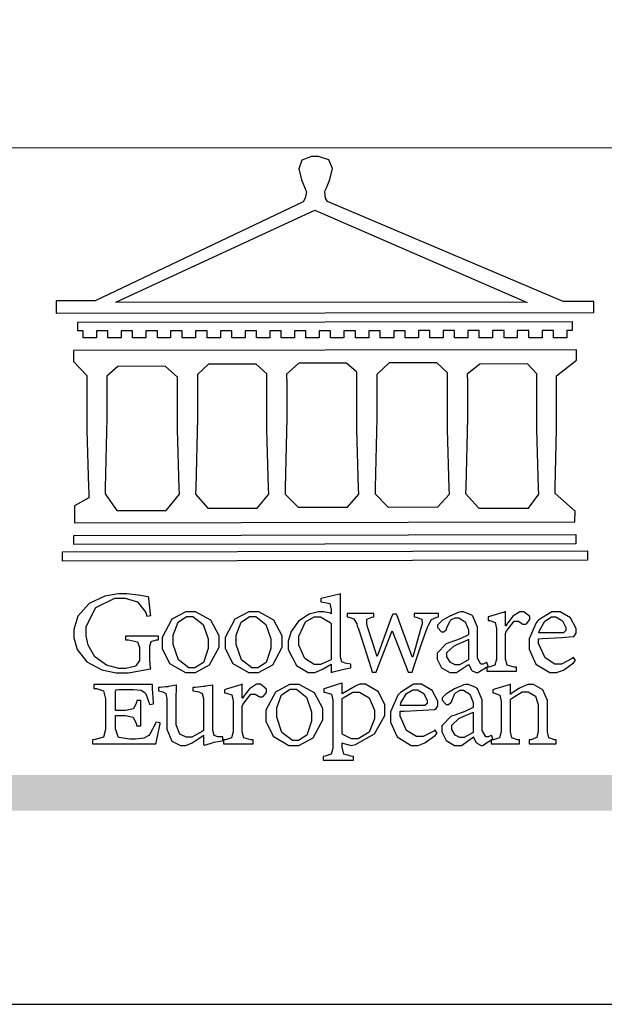
# Model space of a CAD drawing. Units: millimetres. Extents: x 3801 to 5901, y 1482 to 2967.
# Drawn here: x 4004 to 4082, y 1482 to 1613 of the extents above; entities that cross this region are included whole.
import ezdxf

# ---------------------------------------------------------------- set-up
doc = ezdxf.new("R2010")
doc.units = ezdxf.units.MM

# ---------------------------------------------------------------- blocks, each defined once
blk = doc.blocks.new('CoodWare European')
at = {"color": 7}
for points in [[(9356.461, 3771.165), (9355.336, 3771.165), (9346.617, 3774.863), (9346.617, 3774.863), (9346.544, 3774.99), (9346.514, 3775.221), (9346.536, 3775.273), (9346.577, 3775.374), (9346.703, 3775.677), (9346.803, 3776.083), (9346.671, 3776.399), (9346.279, 3776.525), (9346.148, 3776.525), (9346.028, 3776.523), (9345.67, 3776.391), (9345.557, 3776.074), (9345.658, 3775.67), (9345.782, 3775.374), (9345.821, 3775.273), (9345.837, 3775.226), (9345.794, 3774.991), (9345.715, 3774.852), (9345.715, 3774.852), (9338.027, 3771.189), (9336.586, 3771.189), (9336.586, 3770.732), (9356.461, 3770.755), (9356.461, 3771.165)], [(9338.79, 3771.142), (9346.148, 3774.547), (9354, 3771.129), (9338.79, 3771.142)], [(9355.665, 3770.1), (9355.465, 3770.1), (9355.465, 3769.819), (9354.973, 3769.819), (9354.973, 3770.1), (9354.551, 3770.1), (9354.551, 3769.819), (9354.059, 3769.819), (9354.059, 3770.1), (9353.637, 3770.1), (9353.637, 3769.819), (9353.145, 3769.819), (9353.145, 3770.1), (9352.722, 3770.1), (9352.722, 3769.819), (9352.231, 3769.819), (9352.231, 3770.1), (9351.809, 3770.1), (9351.809, 3769.819), (9351.316, 3769.819), (9351.316, 3770.1), (9350.894, 3770.1), (9350.894, 3769.819), (9350.403, 3769.819), (9350.403, 3770.1), (9349.981, 3770.1), (9349.981, 3769.819), (9349.488, 3769.819), (9349.488, 3770.088), (9349.067, 3770.088), (9349.067, 3769.819), (9348.562, 3769.819), (9348.562, 3770.088), (9348.14, 3770.088), (9348.14, 3769.819), (9347.649, 3769.819), (9347.649, 3770.088), (9347.227, 3770.088), (9347.227, 3769.819), (9346.734, 3769.819), (9346.734, 3770.088), (9346.313, 3770.088), (9346.313, 3769.819), (9345.821, 3769.819), (9345.821, 3770.088), (9345.398, 3770.088), (9345.398, 3769.819), (9344.906, 3769.819), (9344.906, 3770.088), (9344.485, 3770.088), (9344.485, 3769.819), (9343.991, 3769.819), (9343.991, 3770.088), (9343.57, 3770.088), (9343.57, 3769.819), (9343.079, 3769.819), (9343.079, 3770.088), (9342.657, 3770.078), (9342.657, 3769.819), (9342.164, 3769.819), (9342.164, 3770.078), (9341.731, 3770.078), (9341.731, 3769.819), (9341.238, 3769.819), (9341.238, 3770.078), (9340.816, 3770.078), (9340.816, 3769.819), (9340.325, 3769.819), (9340.325, 3770.078), (9339.902, 3770.078), (9339.902, 3769.819), (9339.41, 3769.819), (9339.41, 3770.078), (9338.989, 3770.078), (9338.989, 3769.819), (9338.495, 3769.819), (9338.495, 3770.078), (9338.074, 3770.078), (9338.074, 3769.819), (9337.582, 3769.819), (9337.582, 3770.078), (9337.384, 3770.078), (9337.384, 3770.405), (9355.665, 3770.428), (9355.665, 3770.1)], [(9355.09, 3768.414), (9355.828, 3769), (9355.828, 3769.375), (9337.22, 3769.352), (9337.22, 3768.953), (9337.722, 3768.427), (9337.722, 3767.163), (9337.722, 3766.396), (9337.781, 3764.314), (9337.793, 3764.097), (9337.793, 3763.909), (9337.265, 3763.618), (9337.265, 3762.986), (9355.758, 3763.02), (9355.782, 3763.419), (9355.032, 3764.073), (9355.04, 3764.293), (9355.09, 3766.446), (9355.09, 3767.163), (9355.09, 3768.414)], [(9344.449, 3764.051), (9344.436, 3764.271), (9344.379, 3766.44), (9344.379, 3767.163), (9344.379, 3768.497), (9343.98, 3768.847), (9342.222, 3768.847), (9341.812, 3768.473), (9341.812, 3767.163), (9341.809, 3766.872), (9341.751, 3764.271), (9341.742, 3764.051), (9342.188, 3763.524), (9344.016, 3763.524), (9344.449, 3764.051)], [(9347.777, 3764.051), (9347.765, 3764.271), (9347.707, 3766.44), (9347.707, 3767.163), (9347.707, 3768.556), (9347.32, 3768.894), (9345.562, 3768.894), (9345.105, 3768.486), (9345.105, 3768.402), (9345.116, 3768.211), (9345.116, 3768.146), (9345.116, 3767.163), (9345.113, 3766.872), (9345.054, 3764.271), (9345.047, 3764.051), (9345.527, 3763.571), (9347.356, 3763.571), (9347.777, 3764.051)], [(9351.128, 3764.051), (9351.116, 3764.271), (9351.059, 3766.44), (9351.059, 3767.163), (9351.059, 3768.531), (9350.66, 3768.906), (9348.902, 3768.906), (9348.445, 3768.473), (9348.445, 3767.163), (9348.442, 3766.873), (9348.383, 3764.282), (9348.375, 3764.062), (9348.866, 3763.571), (9350.696, 3763.582), (9351.128, 3764.051)], [(9354.433, 3764.051), (9354.422, 3764.271), (9354.363, 3766.44), (9354.363, 3767.163), (9354.363, 3768.497), (9354.011, 3768.86), (9352.254, 3768.847), (9351.785, 3768.486), (9351.786, 3768.457), (9351.796, 3768.224), (9351.796, 3768.146), (9351.796, 3767.163), (9351.793, 3766.873), (9351.734, 3764.293), (9351.726, 3764.073), (9352.22, 3763.524), (9354.047, 3763.524), (9354.433, 3764.051)], [(9338.461, 3768.403), (9338.461, 3767.163), (9338.458, 3766.873), (9338.399, 3764.282), (9338.391, 3764.062), (9338.824, 3763.442), (9340.652, 3763.442), (9341.145, 3764.051), (9341.132, 3764.271), (9341.075, 3766.44), (9341.075, 3767.163), (9341.075, 3768.369), (9340.618, 3768.777), (9338.86, 3768.766), (9338.461, 3768.403)], [(9355.805, 3762.213), (9337.242, 3762.179), (9337.242, 3762.518), (9355.805, 3762.552), (9355.805, 3762.213)], [(9356.227, 3761.604), (9336.821, 3761.57), (9336.821, 3761.909), (9356.238, 3761.945), (9356.227, 3761.604)], [(9340.37, 3758.797), (9339.153, 3758.797), (9339.153, 3758.667), (9339.262, 3758.66), (9339.591, 3758.589), (9339.668, 3758.377), (9339.668, 3758.305), (9339.668, 3757.965), (9339.668, 3757.895), (9339.53, 3757.698), (9339.504, 3757.685), (9339.477, 3757.674), (9339.163, 3757.602), (9339.059, 3757.602), (9338.904, 3757.602), (9338.443, 3757.724), (9338.017, 3758.037), (9337.768, 3758.463), (9337.688, 3758.81), (9337.688, 3758.925), (9337.688, 3759.16), (9338.056, 3759.861), (9338.754, 3760.2), (9338.989, 3760.2), (9339.137, 3760.2), (9339.586, 3760.07), (9339.905, 3759.669), (9339.937, 3759.534), (9340.079, 3759.557), (9340.069, 3759.628), (9340.011, 3760.198), (9340.009, 3760.236), (9339.967, 3760.245), (9339.625, 3760.314), (9339.2, 3760.364), (9339.059, 3760.364), (9338.889, 3760.364), (9338.386, 3760.275), (9337.8, 3760), (9337.387, 3759.536), (9337.231, 3759.043), (9337.231, 3758.878), (9337.231, 3758.733), (9337.356, 3758.299), (9337.714, 3757.843), (9338.267, 3757.547), (9338.808, 3757.439), (9338.989, 3757.439), (9339.26, 3757.439), (9340.002, 3757.576), (9340.079, 3757.591), (9340.072, 3757.623), (9340.043, 3757.906), (9340.043, 3758.001), (9340.043, 3758.375), (9340.043, 3758.432), (9340.092, 3758.601), (9340.299, 3758.66), (9340.37, 3758.667), (9340.37, 3758.797)], [(9347.484, 3757.766), (9347.32, 3757.789), (9347.276, 3757.796), (9347.143, 3757.848), (9347.097, 3758.016), (9347.097, 3758.071), (9347.097, 3760.364), (9347.055, 3760.35), (9346.432, 3760.198), (9346.371, 3760.188), (9346.371, 3760.06), (9346.453, 3760.058), (9346.7, 3760), (9346.757, 3759.781), (9346.757, 3759.708), (9346.757, 3759.627), (9346.731, 3759.641), (9346.487, 3759.697), (9346.407, 3759.697), (9346.29, 3759.697), (9345.94, 3759.606), (9345.545, 3759.35), (9345.268, 3758.968), (9345.165, 3758.611), (9345.165, 3758.493), (9345.165, 3758.299), (9345.465, 3757.713), (9345.907, 3757.451), (9346.056, 3757.451), (9346.155, 3757.451), (9346.402, 3757.565), (9346.453, 3757.591), (9346.757, 3757.766), (9346.757, 3757.451), (9346.821, 3757.475), (9347.177, 3757.57), (9347.457, 3757.625), (9347.484, 3757.626), (9347.484, 3757.766)], [(9341.555, 3759.697), (9341.381, 3759.697), (9340.864, 3759.42), (9340.501, 3758.751), (9340.501, 3758.527), (9340.501, 3758.343), (9340.78, 3757.788), (9341.362, 3757.451), (9341.555, 3757.451), (9341.731, 3757.451), (9342.258, 3757.732), (9342.61, 3758.391), (9342.61, 3758.61), (9342.61, 3758.803), (9342.306, 3759.383), (9341.742, 3759.697), (9341.555, 3759.697)], [(9343.887, 3759.697), (9343.713, 3759.697), (9343.196, 3759.42), (9342.831, 3758.751), (9342.831, 3758.527), (9342.831, 3758.343), (9343.113, 3757.788), (9343.694, 3757.451), (9343.887, 3757.451), (9344.063, 3757.451), (9344.591, 3757.732), (9344.942, 3758.391), (9344.942, 3758.61), (9344.942, 3758.803), (9344.634, 3759.383), (9344.073, 3759.697), (9343.887, 3759.697)], [(9352.558, 3757.685), (9352.512, 3757.825), (9352.499, 3757.82), (9352.377, 3757.766), (9352.337, 3757.766), (9352.292, 3757.766), (9352.161, 3757.986), (9352.161, 3758.06), (9352.161, 3758.984), (9352.161, 3759.131), (9351.99, 3759.534), (9351.949, 3759.568), (9351.922, 3759.589), (9351.651, 3759.697), (9351.562, 3759.697), (9351.489, 3759.682), (9351.139, 3759.54), (9350.876, 3759.383), (9350.847, 3759.358), (9350.823, 3759.342), (9350.683, 3759.206), (9350.683, 3759.16), (9350.683, 3759.111), (9350.832, 3758.96), (9350.883, 3758.96), (9350.917, 3758.96), (9351.02, 3759.049), (9351.023, 3759.066), (9351.035, 3759.104), (9351.15, 3759.365), (9351.164, 3759.381), (9351.176, 3759.396), (9351.342, 3759.476), (9351.399, 3759.476), (9351.475, 3759.476), (9351.707, 3759.332), (9351.832, 3759.028), (9351.832, 3758.925), (9351.832, 3758.856), (9351.806, 3758.836), (9351.526, 3758.703), (9351.145, 3758.564), (9351.07, 3758.54), (9351.002, 3758.517), (9350.672, 3758.165), (9350.672, 3758.048), (9350.672, 3757.944), (9350.831, 3757.632), (9351.142, 3757.451), (9351.246, 3757.451), (9351.394, 3757.451), (9351.789, 3757.724), (9351.843, 3757.755), (9351.847, 3757.736), (9351.942, 3757.55), (9351.96, 3757.532), (9351.972, 3757.521), (9352.121, 3757.451), (9352.172, 3757.451), (9352.558, 3757.685)], [(9353.204, 3759.183), (9353.204, 3759.708), (9353.15, 3759.682), (9352.613, 3759.519), (9352.558, 3759.51), (9352.558, 3759.381), (9352.623, 3759.375), (9352.815, 3759.305), (9352.864, 3759.082), (9352.864, 3759.007), (9352.864, 3758.024), (9352.864, 3757.949), (9352.805, 3757.719), (9352.585, 3757.653), (9352.512, 3757.649), (9352.512, 3757.509), (9353.612, 3757.509), (9353.612, 3757.649), (9353.525, 3757.653), (9353.262, 3757.719), (9353.204, 3757.949), (9353.204, 3758.024), (9353.204, 3758.89), (9353.23, 3758.963), (9353.526, 3759.347), (9353.626, 3759.347), (9353.675, 3759.347), (9353.81, 3759.262), (9353.824, 3759.241), (9353.832, 3759.236), (9353.938, 3759.236), (9353.953, 3759.241), (9353.975, 3759.254), (9354.095, 3759.411), (9354.095, 3759.463), (9354.095, 3759.521), (9353.883, 3759.697), (9353.813, 3759.697), (9353.728, 3759.697), (9353.477, 3759.533), (9353.253, 3759.244), (9353.215, 3759.183), (9353.204, 3759.183)], [(9355.71, 3758.012), (9355.667, 3757.975), (9355.277, 3757.766), (9355.149, 3757.766), (9355.027, 3757.766), (9354.661, 3757.99), (9354.422, 3758.525), (9354.422, 3758.703), (9354.569, 3758.709), (9355.265, 3758.75), (9355.702, 3758.782), (9355.724, 3758.786), (9355.743, 3758.792), (9355.816, 3758.909), (9355.816, 3758.948), (9355.816, 3759.08), (9355.606, 3759.472), (9355.219, 3759.697), (9355.09, 3759.697), (9354.914, 3759.697), (9354.436, 3759.402), (9354.387, 3759.347), (9354.337, 3759.292), (9354.071, 3758.693), (9354.071, 3758.493), (9354.071, 3758.31), (9354.319, 3757.762), (9354.836, 3757.451), (9355.009, 3757.451), (9355.092, 3757.451), (9355.343, 3757.537), (9355.717, 3757.806), (9355.794, 3757.895), (9355.71, 3758.012)], [(9341.508, 3759.523), (9341.635, 3759.523), (9342.021, 3759.222), (9342.2, 3758.693), (9342.2, 3758.515), (9342.2, 3758.344), (9342.029, 3757.827), (9341.717, 3757.626), (9341.614, 3757.626), (9341.485, 3757.626), (9341.103, 3757.926), (9340.911, 3758.493), (9340.911, 3758.68), (9340.911, 3758.838), (9341.09, 3759.308), (9341.402, 3759.523), (9341.508, 3759.523)], [(9343.84, 3759.523), (9343.966, 3759.523), (9344.342, 3759.222), (9344.519, 3758.693), (9344.519, 3758.515), (9344.519, 3758.344), (9344.35, 3757.827), (9344.045, 3757.626), (9343.944, 3757.626), (9343.816, 3757.626), (9343.435, 3757.926), (9343.243, 3758.493), (9343.243, 3758.68), (9343.243, 3758.838), (9343.422, 3759.308), (9343.734, 3759.523), (9343.84, 3759.523)], [(9346.757, 3757.931), (9346.724, 3757.911), (9346.363, 3757.755), (9346.243, 3757.755), (9346.126, 3757.755), (9345.779, 3757.974), (9345.562, 3758.46), (9345.562, 3758.621), (9345.562, 3758.797), (9345.803, 3759.324), (9346.124, 3759.51), (9346.231, 3759.51), (9346.361, 3759.51), (9346.721, 3759.306), (9346.757, 3759.264), (9346.757, 3757.931)], [(9350.719, 3759.639), (9349.828, 3759.639), (9349.828, 3759.51), (9349.898, 3759.5), (9350.107, 3759.425), (9350.113, 3759.24), (9350.099, 3759.183), (9350.074, 3759.087), (9349.796, 3758.123), (9349.77, 3758.035), (9349.745, 3758.035), (9349.695, 3758.17), (9349.217, 3759.487), (9349.172, 3759.615), (9349.031, 3759.615), (9348.977, 3759.469), (9348.504, 3758.177), (9348.456, 3758.06), (9348.446, 3758.06), (9348.416, 3758.154), (9348.111, 3759.102), (9348.082, 3759.194), (9348.066, 3759.248), (9348.067, 3759.423), (9348.261, 3759.5), (9348.328, 3759.51), (9348.328, 3759.639), (9347.345, 3759.639), (9347.345, 3759.51), (9347.405, 3759.505), (9347.592, 3759.435), (9347.698, 3759.248), (9347.719, 3759.183), (9347.771, 3759.034), (9348.228, 3757.605), (9348.269, 3757.462), (9348.422, 3757.462), (9348.471, 3757.601), (9348.961, 3758.876), (9349.008, 3758.996), (9349.057, 3758.867), (9349.552, 3757.597), (9349.605, 3757.462), (9349.745, 3757.462), (9349.797, 3757.626), (9350.054, 3758.397), (9350.282, 3759.036), (9350.321, 3759.135), (9350.347, 3759.204), (9350.467, 3759.407), (9350.657, 3759.498), (9350.719, 3759.51), (9350.719, 3759.639)], [(9354.984, 3759.51), (9355.064, 3759.51), (9355.309, 3759.368), (9355.431, 3759.114), (9355.431, 3759.03), (9355.431, 3759.003), (9355.341, 3758.925), (9355.312, 3758.925), (9355.235, 3758.924), (9354.633, 3758.914), (9354.433, 3758.914), (9354.456, 3759.012), (9354.656, 3759.357), (9354.902, 3759.51), (9354.984, 3759.51)], [(9351.832, 3757.931), (9351.807, 3757.911), (9351.5, 3757.732), (9351.399, 3757.732), (9351.339, 3757.732), (9351.16, 3757.828), (9351.036, 3758.038), (9351.036, 3758.107), (9351.036, 3758.195), (9351.301, 3758.437), (9351.352, 3758.457), (9351.378, 3758.472), (9351.806, 3758.665), (9351.832, 3758.68), (9351.832, 3757.931)], [(9340.266, 3755.613), (9340.252, 3755.564), (9340.051, 3755.178), (9340.032, 3755.158), (9340.004, 3755.128), (9339.824, 3755.032), (9339.521, 3754.993), (9339.422, 3754.993), (9339.29, 3754.993), (9338.917, 3755.047), (9338.894, 3755.063), (9338.873, 3755.078), (9338.777, 3755.366), (9338.777, 3755.462), (9338.777, 3755.859), (9339.047, 3755.859), (9339.143, 3755.859), (9339.436, 3755.803), (9339.547, 3755.568), (9339.563, 3755.485), (9339.714, 3755.485), (9339.714, 3756.42), (9339.563, 3756.42), (9339.548, 3756.341), (9339.444, 3756.111), (9339.146, 3756.046), (9339.047, 3756.046), (9338.777, 3756.046), (9338.777, 3756.678), (9338.777, 3756.71), (9338.795, 3756.808), (9338.896, 3756.831), (9338.93, 3756.831), (9339.352, 3756.831), (9339.444, 3756.831), (9339.724, 3756.8), (9339.864, 3756.717), (9339.878, 3756.69), (9339.895, 3756.665), (9340.019, 3756.323), (9340.032, 3756.269), (9340.183, 3756.292), (9340.18, 3756.36), (9340.149, 3756.845), (9340.149, 3757.006), (9337.981, 3757.006), (9337.981, 3756.867), (9338.071, 3756.858), (9338.336, 3756.776), (9338.402, 3756.484), (9338.402, 3756.387), (9338.402, 3755.438), (9338.402, 3755.346), (9338.328, 3755.068), (9338.025, 3754.978), (9337.922, 3754.97), (9337.922, 3754.817), (9340.266, 3754.817), (9340.277, 3754.856), (9340.356, 3755.21), (9340.424, 3755.556), (9340.431, 3755.591), (9340.266, 3755.613)], [(9342.75, 3755.076), (9342.61, 3755.076), (9342.563, 3755.079), (9342.421, 3755.13), (9342.376, 3755.309), (9342.376, 3755.368), (9342.376, 3756.995), (9342.361, 3756.99), (9342.104, 3756.943), (9342.069, 3756.936), (9342.037, 3756.933), (9341.736, 3756.9), (9341.636, 3756.9), (9341.636, 3756.772), (9341.812, 3756.749), (9341.853, 3756.744), (9341.985, 3756.683), (9342.035, 3756.487), (9342.035, 3756.42), (9342.035, 3755.309), (9341.988, 3755.268), (9341.601, 3755.063), (9341.472, 3755.063), (9341.394, 3755.063), (9341.16, 3755.178), (9341.017, 3755.514), (9341.017, 3755.625), (9341.017, 3756.269), (9341.017, 3756.451), (9341.033, 3756.954), (9341.039, 3756.995), (9341.021, 3756.99), (9340.742, 3756.93), (9340.71, 3756.924), (9340.624, 3756.924), (9340.433, 3756.9), (9340.37, 3756.9), (9340.37, 3756.772), (9340.523, 3756.736), (9340.553, 3756.731), (9340.644, 3756.676), (9340.676, 3756.486), (9340.676, 3756.42), (9340.676, 3755.496), (9340.676, 3755.353), (9340.862, 3754.921), (9341.179, 3754.759), (9341.285, 3754.759), (9341.375, 3754.759), (9341.612, 3754.856), (9341.648, 3754.876), (9341.685, 3754.897), (9342.003, 3755.11), (9342.035, 3755.133), (9342.035, 3754.795), (9342.069, 3754.759), (9342.087, 3754.768), (9342.358, 3754.856), (9342.387, 3754.865), (9342.418, 3754.874), (9342.725, 3754.933), (9342.75, 3754.935), (9342.75, 3755.076)], [(9343.464, 3756.504), (9343.464, 3757.018), (9343.409, 3756.995), (9342.867, 3756.832), (9342.809, 3756.819), (9342.809, 3756.702), (9342.877, 3756.694), (9343.077, 3756.626), (9343.126, 3756.403), (9343.126, 3756.328), (9343.126, 3755.332), (9343.126, 3755.259), (9343.067, 3755.036), (9342.847, 3754.965), (9342.774, 3754.959), (9342.774, 3754.817), (9343.874, 3754.817), (9343.874, 3754.959), (9343.785, 3754.964), (9343.524, 3755.036), (9343.464, 3755.259), (9343.464, 3755.332), (9343.464, 3756.199), (9343.49, 3756.272), (9343.788, 3756.655), (9343.887, 3756.655), (9343.937, 3756.655), (9344.068, 3756.58), (9344.086, 3756.562), (9344.094, 3756.557), (9344.2, 3756.548), (9344.215, 3756.549), (9344.237, 3756.562), (9344.356, 3756.72), (9344.356, 3756.772), (9344.356, 3756.834), (9344.145, 3757.018), (9344.075, 3757.018), (9343.99, 3757.018), (9343.736, 3756.849), (9343.51, 3756.562), (9343.476, 3756.504), (9343.464, 3756.504)], [(9345.386, 3757.006), (9345.214, 3757.006), (9344.696, 3756.73), (9344.332, 3756.061), (9344.332, 3755.836), (9344.332, 3755.652), (9344.612, 3755.096), (9345.193, 3754.759), (9345.386, 3754.759), (9345.562, 3754.759), (9346.09, 3755.042), (9346.441, 3755.708), (9346.441, 3755.929), (9346.441, 3756.121), (9346.134, 3756.697), (9345.572, 3757.006), (9345.386, 3757.006)], [(9345.339, 3756.842), (9345.465, 3756.842), (9345.846, 3756.536), (9346.02, 3756.004), (9346.02, 3755.825), (9346.02, 3755.654), (9345.85, 3755.138), (9345.546, 3754.935), (9345.445, 3754.935), (9345.317, 3754.935), (9344.934, 3755.234), (9344.742, 3755.801), (9344.742, 3755.988), (9344.742, 3756.147), (9344.921, 3756.626), (9345.233, 3756.842), (9345.339, 3756.842)], [(9347.156, 3756.666), (9347.156, 3757.065), (9347.102, 3757.042), (9346.526, 3756.863), (9346.477, 3756.853), (9346.477, 3756.725), (9346.55, 3756.718), (9346.769, 3756.648), (9346.817, 3756.426), (9346.817, 3756.351), (9346.817, 3754.736), (9346.817, 3754.661), (9346.754, 3754.433), (9346.529, 3754.359), (9346.453, 3754.35), (9346.453, 3754.21), (9347.579, 3754.21), (9347.579, 3754.35), (9347.488, 3754.359), (9347.221, 3754.44), (9347.156, 3754.698), (9347.156, 3754.783), (9347.156, 3754.853), (9347.172, 3754.845), (9347.46, 3754.762), (9347.496, 3754.759), (9347.657, 3754.788), (9348.359, 3755.185), (9348.738, 3755.867), (9348.738, 3756.093), (9348.738, 3756.256), (9348.502, 3756.741), (9348.028, 3757.018), (9347.87, 3757.018), (9347.809, 3757.018), (9347.644, 3756.951), (9347.624, 3756.936), (9347.156, 3756.666)], [(9350.59, 3755.332), (9350.546, 3755.291), (9350.155, 3755.088), (9350.027, 3755.088), (9349.905, 3755.088), (9349.54, 3755.306), (9349.301, 3755.844), (9349.301, 3756.024), (9349.449, 3756.027), (9350.144, 3756.059), (9350.58, 3756.092), (9350.602, 3756.093), (9350.621, 3756.1), (9350.696, 3756.227), (9350.696, 3756.269), (9350.696, 3756.399), (9350.486, 3756.789), (9350.097, 3757.018), (9349.968, 3757.018), (9349.792, 3757.018), (9349.314, 3756.72), (9349.265, 3756.666), (9349.215, 3756.611), (9348.95, 3756.004), (9348.95, 3755.801), (9348.95, 3755.62), (9349.199, 3755.074), (9349.715, 3754.759), (9349.887, 3754.759), (9349.97, 3754.759), (9350.221, 3754.848), (9350.595, 3755.124), (9350.672, 3755.216), (9350.59, 3755.332)], [(9349.862, 3756.819), (9349.942, 3756.819), (9350.186, 3756.676), (9350.309, 3756.424), (9350.309, 3756.339), (9350.309, 3756.313), (9350.214, 3756.237), (9350.191, 3756.234), (9349.972, 3756.234), (9349.386, 3756.232), (9349.312, 3756.234), (9349.335, 3756.331), (9349.534, 3756.673), (9349.773, 3756.819), (9349.853, 3756.819), (9349.862, 3756.819)], [(9352.735, 3755.005), (9352.688, 3755.133), (9352.675, 3755.128), (9352.553, 3755.076), (9352.512, 3755.076), (9352.468, 3755.076), (9352.337, 3755.304), (9352.337, 3755.379), (9352.337, 3756.292), (9352.337, 3756.438), (9352.166, 3756.844), (9352.125, 3756.878), (9352.097, 3756.902), (9351.827, 3757.006), (9351.737, 3757.006), (9351.665, 3756.995), (9351.314, 3756.855), (9351.052, 3756.69), (9351.023, 3756.666), (9350.999, 3756.652), (9350.86, 3756.523), (9350.86, 3756.479), (9350.86, 3756.427), (9351.008, 3756.269), (9351.059, 3756.269), (9351.093, 3756.269), (9351.196, 3756.357), (9351.199, 3756.373), (9351.21, 3756.412), (9351.326, 3756.674), (9351.34, 3756.69), (9351.352, 3756.705), (9351.518, 3756.795), (9351.575, 3756.795), (9351.651, 3756.795), (9351.882, 3756.652), (9352.008, 3756.339), (9352.008, 3756.234), (9352.008, 3756.163), (9351.98, 3756.144), (9351.7, 3756.015), (9351.321, 3755.875), (9351.246, 3755.848), (9351.178, 3755.828), (9350.847, 3755.483), (9350.847, 3755.368), (9350.847, 3755.262), (9351.007, 3754.941), (9351.317, 3754.759), (9351.422, 3754.759), (9351.57, 3754.759), (9351.965, 3755.042), (9352.019, 3755.076), (9352.022, 3755.057), (9352.118, 3754.871), (9352.136, 3754.853), (9352.145, 3754.842), (9352.296, 3754.759), (9352.348, 3754.759), (9352.735, 3755.005)], [(9355.079, 3754.817), (9355.079, 3754.959), (9355.007, 3754.967), (9354.799, 3755.036), (9354.75, 3755.259), (9354.75, 3755.332), (9354.75, 3756.281), (9354.75, 3756.416), (9354.579, 3756.819), (9354.241, 3757.006), (9354.129, 3757.006), (9354.023, 3757.006), (9353.738, 3756.888), (9353.707, 3756.867), (9353.675, 3756.847), (9353.402, 3756.661), (9353.38, 3756.643), (9353.38, 3757.018), (9353.332, 3756.995), (9352.793, 3756.832), (9352.735, 3756.819), (9352.735, 3756.702), (9352.799, 3756.69), (9352.987, 3756.613), (9353.039, 3756.399), (9353.039, 3756.328), (9353.039, 3755.332), (9353.039, 3755.26), (9352.979, 3755.04), (9352.751, 3754.967), (9352.675, 3754.959), (9352.675, 3754.817), (9353.718, 3754.817), (9353.718, 3754.959), (9353.645, 3754.967), (9353.43, 3755.036), (9353.38, 3755.259), (9353.38, 3755.332), (9353.38, 3756.456), (9353.417, 3756.495), (9353.817, 3756.736), (9353.953, 3756.736), (9354.042, 3756.736), (9354.312, 3756.579), (9354.41, 3756.268), (9354.41, 3756.163), (9354.41, 3755.356), (9354.41, 3755.28), (9354.355, 3755.049), (9354.143, 3754.967), (9354.071, 3754.959), (9354.071, 3754.817), (9355.079, 3754.817)], [(9347.156, 3756.491), (9347.193, 3756.52), (9347.559, 3756.725), (9347.683, 3756.725), (9347.802, 3756.725), (9348.158, 3756.513), (9348.352, 3756.059), (9348.352, 3755.906), (9348.352, 3755.743), (9348.155, 3755.253), (9347.756, 3755.005), (9347.624, 3755.005), (9347.507, 3755.005), (9347.182, 3755.166), (9347.156, 3755.192), (9347.156, 3756.491)], [(9352.008, 3755.239), (9351.983, 3755.219), (9351.676, 3755.052), (9351.575, 3755.052), (9351.515, 3755.052), (9351.335, 3755.141), (9351.212, 3755.346), (9351.212, 3755.415), (9351.212, 3755.506), (9351.477, 3755.758), (9351.527, 3755.778), (9351.554, 3755.79), (9351.98, 3755.976), (9352.008, 3755.988), (9352.008, 3755.239)]]:
    blk.add_lwpolyline(points, close=True, dxfattribs=at)
blk = doc.blocks.new('10')
h = blk.add_hatch(color=256)
h.dxf.hatch_style = 1
h.paths.add_polyline_path([(-79.89, 61.02), (-4123.42, 61.02), (-4123.42, 51.54), (-79.89, 51.54)])
at = {"color": 250, "lineweight": 20}
blk.add_line((-344.67, 227.96), (-4124.74, 227.96), dxfattribs=at)
blk.add_lwpolyline([(-4200, 2970), (0, 2970), (0, 0), (-4200, 0)], close=True)
at = {"xscale": 7.2, "yscale": 7.2, "zscale": 7.2}
blk.add_blockref('CoodWare European', (-71007.3, -26965.35), dxfattribs=at)

msp = doc.modelspace()

# ---------------------------------------------------------------- block references
at = {"xscale": 0.5, "yscale": 0.5, "zscale": 0.5}
msp.add_blockref('10', (5900.88, 1482.17), dxfattribs=at)

doc.saveas('drawing.dxf')
